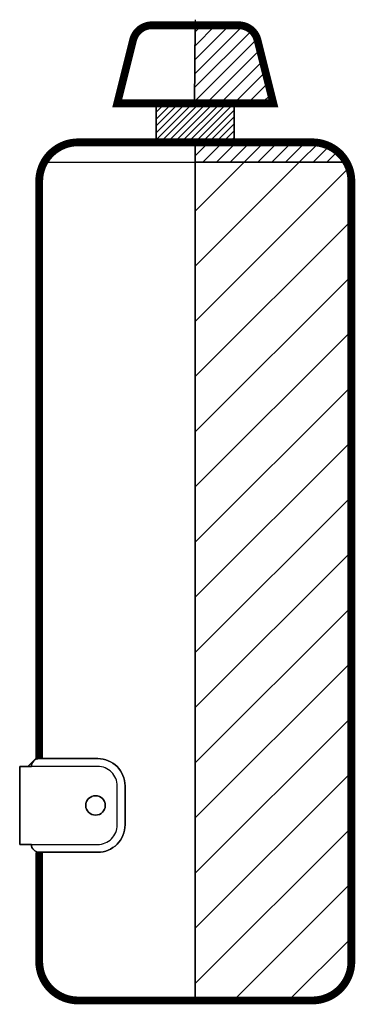
# Model space of a CAD drawing. Units: millimetres. Extents: x 1666 to 175496, y 1861 to 130611.
# Drawn here: x 175066 to 175496, y 129349 to 130611 of the extents above; entities that cross this region are included whole.
import ezdxf

# ---------------------------------------------------------------- set-up
doc = ezdxf.new("R2010")
doc.units = ezdxf.units.MM
for name, color, linetype in [('acabados', 41, 'Continuous'), ("CORTE A-A'", 7, 'Continuous'), ('MUE1', 4, 'Continuous'), ('sombras', 8, 'Continuous')]:
    doc.layers.add(name, color=color, linetype=linetype)
pattern_1 = [(225, (28.569677, -10.274059), (0.008838835, -0.008838835), [])]

# ---------------------------------------------------------------- blocks, each defined once
blk = doc.blocks.new('A$C1C403F52')
at = {"layer": 'sombras'}
h = blk.add_hatch(dxfattribs=at)
h.set_pattern_fill('ANSI31,_O', color=8, scale=0.2, angle=180)
h.set_pattern_definition([(225, (28.569677, -10.274059), (0.01767767, -0.01767767), [])])
h.paths.add_polyline_path([(0.3047, 1.2361, 0.344151), (0.2805, 1.255), (0.2249, 1.255), (0.224, 1.155), (0.275, 1.155), (0.325, 1.155)])
h = blk.add_hatch(dxfattribs=at)
h.set_pattern_fill('ANSI31,_O', color=8, scale=0.1, angle=180)
h.set_pattern_definition(pattern_1)
h.paths.add_polyline_path([(0.3047, 1.2361, 0.344151), (0.2805, 1.255), (0.2249, 1.255), (0.224, 1.155), (0.275, 1.155), (0.325, 1.155)])
h = blk.add_hatch(dxfattribs=at)
h.set_pattern_fill('ANSI31,_O', color=8, scale=0.05, angle=180)
h.set_pattern_definition([(225, (28.569677, -10.2740586), (0.0044194174, -0.0044194174), [])])
h.paths.add_polyline_path([(0.275, 1.1353), (0.275, 1.155), (0.175, 1.155), (0.175, 1.105), (0.275, 1.105)])
h = blk.add_hatch(dxfattribs=at)
h.set_pattern_fill('ANSI31,_O', color=8, scale=0.1, angle=180)
h.set_pattern_definition(pattern_1)
h.paths.add_polyline_path([(0.375, 1.105), (0.275, 1.105), (0.225, 1.105), (0.225, 1.0794), (0.4186, 1.0794, 0.271656)])
h = blk.add_hatch(dxfattribs=at)
h.set_pattern_fill('ANSI31,_O', color=8, scale=0.4, angle=180)
h.set_pattern_definition([(225, (28.569677, -10.27406), (0.03535534, -0.03535534), [])])
h.paths.add_polyline_path([(0.425, 1.055, 0.128138), (0.4186, 1.0794), (0.225, 1.0794), (0.225, 0.005), (0.375, 0.005, 0.414214), (0.425, 0.055)])
at = {"layer": 'acabados'}
blk.add_lwpolyline([(0.175, 1.155), (0.275, 1.155), (0.275, 1.105), (0.175, 1.105)], close=True, dxfattribs=at)
blk.add_lwpolyline([(0.175, 1.155), (0.275, 1.155), (0.275, 1.105), (0.175, 1.105)], close=True, dxfattribs=at)
for points in [[(0, 0.305), (0.015, 0.305, -0.414214), (0.025, 0.315), (0.1, 0.315, -0.414214), (0.135, 0.28), (0.135, 0.23, -0.414214), (0.1, 0.195), (0.025, 0.195, -0.414214), (0.015, 0.205), (0, 0.205)], [(0.0847, 0.255, -1), (0.1097, 0.255, -1)]]:
    blk.add_lwpolyline(points, format="xyb", close=True, dxfattribs=at)
at = {"layer": 'acabados', "color": 8}
blk.add_lwpolyline([(0.1097, 0.255, -1), (0.0847, 0.255, -1)], format="xyb", close=True, dxfattribs=at)
at = {"layer": 'MUE1', "const_width": 0.01}
blk.add_lwpolyline([(0.1453, 1.2361), (0.125, 1.155), (0.325, 1.155), (0.3047, 1.2361, 0.344151), (0.2805, 1.255), (0.1695, 1.255, 0.344151)], format="xyb", close=True, dxfattribs=at)
at = {"layer": 'MUE1'}
blk.add_lwpolyline([(0.175, 1.155), (0.275, 1.155), (0.275, 1.105), (0.175, 1.105)], close=True, dxfattribs=at)
blk.add_lwpolyline([(0.175, 1.155), (0.275, 1.155), (0.275, 1.105), (0.175, 1.105)], close=True, dxfattribs=at)
at = {"layer": 'MUE1', "const_width": 0.01}
blk.add_lwpolyline([(0.025, 0.315), (0.025, 1.055, -0.414214), (0.075, 1.105), (0.375, 1.105, -0.414214), (0.425, 1.055), (0.425, 0.055, -0.414214), (0.375, 0.005), (0.075, 0.005, -0.414214), (0.025, 0.055), (0.025, 0.195)], format="xyb", dxfattribs=at)
at = {"layer": 'MUE1'}
blk.add_lwpolyline([(0, 0.205), (0.1, 0.205, 0.414214), (0.125, 0.23), (0.125, 0.28, 0.414214), (0.1, 0.305), (0, 0.305)], format="xyb", close=True, dxfattribs=at)
blk.add_lwpolyline([(0.015, 0.205), (0.015, 0.205, 0.414214), (0.025, 0.195), (0.1, 0.195, 0.414214), (0.135, 0.23), (0.135, 0.28, 0.414214), (0.1, 0.315), (0.025, 0.315, 0.414214), (0.015, 0.305)], format="xyb", dxfattribs=at)
blk.add_circle((0.0972, 0.255), 0.0125, dxfattribs=at)
at = {"layer": 'sombras', "color": 8}
for p, q in [((0.225, 1.2621), (0.224, 1.155)), ((0.225, 0.005), (0.225, 1.105))]:
    blk.add_line(p, q, dxfattribs=at)
at = {"layer": 'sombras'}
for p, q in [((0.1695, 1.255), (0.2805, 1.255)), ((0.125, 1.155), (0.1453, 1.2361)), ((0.3047, 1.2361), (0.325, 1.155)), ((0.175, 1.155), (0.125, 1.155)), ((0.175, 1.105), (0.175, 1.155)), ((0.175, 1.105), (0.175, 1.155)), ((0.275, 1.155), (0.275, 1.105)), ((0.325, 1.155), (0.275, 1.155)), ((0.275, 1.155), (0.275, 1.105)), ((0.075, 1.105), (0.175, 1.105)), ((0.175, 1.106), (0.174, 1.105)), ((0.175, 1.106), (0.174, 1.105)), ((0.275, 1.105), (0.375, 1.105)), ((0.025, 0.315), (0.025, 1.055)), ((0.425, 1.055), (0.425, 0.055)), ((0.025, 0.3196), (0.0104, 0.305)), ((0, 0.205), (0, 0.305)), ((0, 0.305), (0.015, 0.305)), ((0.015, 0.205), (0, 0.205)), ((0.025, 0.055), (0.025, 0.195)), ((0.375, 0.005), (0.075, 0.005))]:
    blk.add_line(p, q, dxfattribs=at)
for points in [[(0.2249, 1.255), (0.1695, 1.255, 0.344151), (0.1453, 1.2361), (0.125, 1.155), (0.175, 1.155), (0.224, 1.155)], [(0.225, 1.105), (0.175, 1.105), (0.075, 1.105, 0.271656), (0.0314, 1.0794), (0.225, 1.0794)]]:
    blk.add_lwpolyline(points, format="xyb", close=True, dxfattribs=at)
at = {"layer": 'sombras', "color": 8}
for points in [[(0.3047, 1.2361, 0.344151), (0.2805, 1.255), (0.2249, 1.255), (0.224, 1.155), (0.275, 1.155), (0.325, 1.155)], [(0.3047, 1.2361, 0.344151), (0.2805, 1.255), (0.2249, 1.255), (0.224, 1.155), (0.275, 1.155), (0.325, 1.155)], [(0.375, 1.105), (0.275, 1.105), (0.175, 1.105), (0.075, 1.105, 0.271656), (0.0314, 1.0794), (0.4186, 1.0794, 0.271656)], [(0.375, 1.105), (0.275, 1.105), (0.225, 1.105), (0.225, 1.0794), (0.4186, 1.0794, 0.271656)], [(0.425, 1.055, 0.128138), (0.4186, 1.0794), (0.225, 1.0794), (0.225, 0.005), (0.375, 0.005, 0.414214), (0.425, 0.055)]]:
    blk.add_lwpolyline(points, format="xyb", close=True, dxfattribs=at)
blk.add_lwpolyline([(0.275, 1.1353), (0.275, 1.155), (0.175, 1.155), (0.175, 1.105), (0.275, 1.105)], close=True, dxfattribs=at)
blk.add_lwpolyline([(0.275, 1.1353), (0.275, 1.155), (0.175, 1.155), (0.175, 1.105), (0.275, 1.105)], close=True, dxfattribs=at)
at = {"layer": 'sombras'}
for centre, radius, start, end in [((0.1695, 1.23), 0.025, 90, 165.9638), ((0.2805, 1.23), 0.025, 14.0362, 90), ((0.075, 1.055), 0.05, 90, 180), ((0.375, 1.055), 0.05, 0, 90), ((0.025, 0.305), 0.01, 90, 180), ((0.0972, 0.255), 0.0125, 0, 180), ((0.0972, 0.255), 0.0125, 180, 0), ((0.025, 0.205), 0.01, 180, 270), ((0.075, 0.055), 0.05, 180, 270), ((0.375, 0.055), 0.05, 270, 0)]:
    blk.add_arc(centre, radius, start, end, dxfattribs=at)
blk = doc.blocks.new('CALENTADOR ALZADO')
blk.add_blockref('A$C1C403F52', (173.3949, 127.6563))

msp = doc.modelspace()

# ---------------------------------------------------------------- block references
at = {"layer": "CORTE A-A'", "xscale": 1000, "yscale": 1000, "zscale": 1000}
msp.add_blockref('CALENTADOR ALZADO', (1671, 1692.9), dxfattribs=at)

doc.saveas('drawing.dxf')
